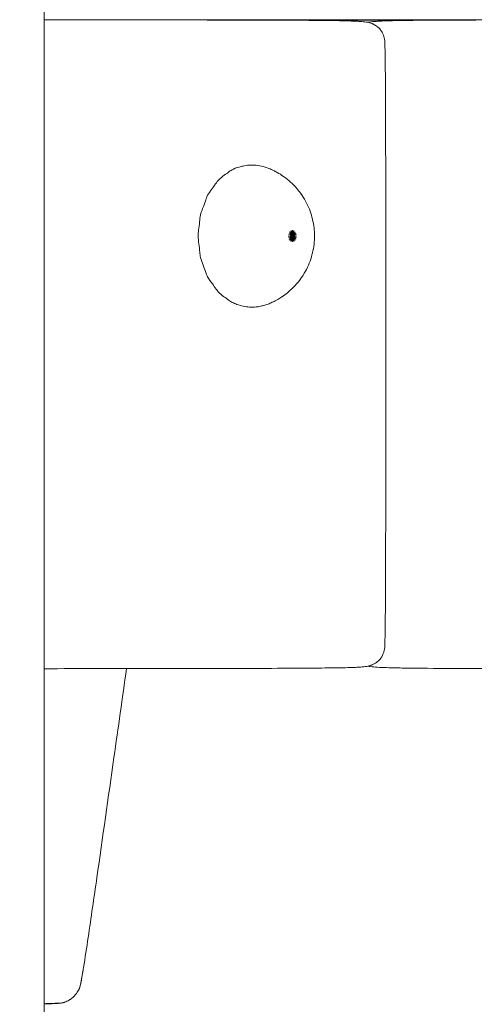
# Model space of a CAD drawing. Units: millimetres. Extents: x -2736 to 5003, y -854 to 10548.
# Drawn here: x 2727 to 2811, y 8550 to 8732 of the extents above; entities that cross this region are included whole.
import ezdxf

# ---------------------------------------------------------------- set-up
doc = ezdxf.new("R2010")
doc.units = ezdxf.units.MM

msp = doc.modelspace()

# ---------------------------------------------------------------- linework, layer by layer
at = {"color": 0, "linetype": 'Continuous', "lineweight": 0, "extrusion": (0, 1, -2.22045e-16)}
msp.add_line((2906.66, 8731.64), (2731.2, 8731.64), dxfattribs=at)
at = {"color": 0, "linetype": 'Continuous', "lineweight": 0}
for points, knots in [([(2726.69, 9158.4), (2726.82, 9155.74), (2726.94, 9153.07), (2727.42, 9142.4), (2727.72, 9134.42), (2728.45, 9113), (2728.82, 9099.56), (2729.53, 9068.24), (2729.84, 9050.37), (2730.41, 9009.56), (2730.63, 8986.62), (2730.97, 8938.04), (2731.07, 8912.37), (2731.19, 8862.51), (2731.2, 8838.31), (2731.2, 8786.21), (2731.2, 8758.27), (2731.2, 8709.28), (2731.2, 8687.45), (2731.2, 8658.19), (2731.2, 8653.42), (2731.2, 8644.59), (2731.2, 8640.54), (2731.2, 8632.34), (2731.2, 8628.19), (2731.2, 8619.87), (2731.2, 8615.7), (2731.2, 8607.31), (2731.2, 8603.09), (2731.2, 8596.77), (2731.2, 8594.66), (2731.2, 8588.6), (2731.2, 8584.64), (2731.2, 8568.83), (2731.2, 8556.97), (2731.2, 8509.52), (2731.21, 8473.94), (2731.16, 8395.83), (2731.05, 8353.3), (2730.6, 8284.75), (2730.36, 8258.72), (2729.63, 8204.82), (2729.14, 8176.95), (2728.23, 8143.91), (2728.08, 8138.74), (2727.92, 8133.57)], [0, 0, 0, 0, 10.000026, 10.000026, 40.000343, 40.000343, 90.420457, 90.420457, 157.405802, 157.405802, 243.21188, 243.21188, 338.699396, 338.699396, 429.322641, 429.322641, 534.089355, 534.089355, 613.036503, 613.036503, 628.112914, 628.112914, 640.675346, 640.675346, 653.360442, 653.360442, 665.979951, 665.979951, 678.649942, 678.649942, 684.972829, 684.972829, 696.833836, 696.833836, 732.416832, 732.416832, 839.165827, 839.165827, 966.757145, 966.757145, 1044.83425, 1044.83425, 1128.46968, 1128.46968, 1143.981175, 1143.981175, 1143.981175, 1143.981175]), ([(2731.2, 8731.61), (2731.78, 8731.61), (2732.37, 8731.61), (2742.42, 8731.61), (2751.88, 8731.6), (2766.1, 8731.57), (2770.84, 8731.56), (2778.02, 8731.53), (2780.42, 8731.52), (2784.17, 8731.48), (2785.44, 8731.46), (2787.22, 8731.42), (2787.59, 8731.41), (2788.36, 8731.38), (2788.78, 8731.37), (2789.45, 8731.33), (2789.69, 8731.31), (2790.3, 8731.26), (2790.67, 8731.22), (2791.28, 8731.1), (2791.54, 8731.03), (2791.82, 8730.91), (2791.86, 8730.9), (2791.9, 8730.88), (2791.91, 8730.87), (2791.94, 8730.86), (2791.95, 8730.86), (2792, 8730.83), (2792.04, 8730.81), (2792.18, 8730.74), (2792.29, 8730.68), (2792.72, 8730.43), (2793.01, 8730.19), (2793.34, 8729.84), (2793.41, 8729.75), (2793.47, 8729.66)], [105.184969, 105.184969, 105.184969, 105.184969, 107.620286, 107.620286, 147.055437, 147.055437, 166.778703, 166.778703, 176.666618, 176.666618, 181.710535, 181.710535, 182.953272, 182.953272, 184.239723, 184.239723, 184.971152, 184.971152, 186.086371, 186.086371, 187.04101, 187.04101, 187.158473, 187.158473, 187.201542, 187.201542, 187.242426, 187.242426, 187.365087, 187.365087, 187.733295, 187.733295, 188.84766, 188.84766, 189.175183, 189.175183, 189.175183, 189.175183]), ([(2791.03, 8731.15), (2791.16, 8731.17), (2791.28, 8731.19), (2791.65, 8731.24), (2791.9, 8731.27), (2792.44, 8731.32), (2792.74, 8731.34), (2793.46, 8731.38), (2793.87, 8731.4), (2794.91, 8731.44), (2795.5, 8731.45), (2796.82, 8731.48), (2797.52, 8731.49), (2799.32, 8731.52), (2800.38, 8731.53), (2803.32, 8731.55), (2805.15, 8731.56), (2810.57, 8731.58), (2814.12, 8731.59), (2825.53, 8731.61), (2833.35, 8731.61), (2847, 8731.61), (2852.8, 8731.6), (2861.58, 8731.57), (2864.51, 8731.56), (2869.06, 8731.53), (2870.59, 8731.52), (2873.15, 8731.48), (2874.06, 8731.46), (2875.68, 8731.41), (2876.26, 8731.38), (2877.3, 8731.32), (2877.73, 8731.28), (2878.37, 8731.2), (2878.58, 8731.16), (2879.05, 8731.07), (2879.32, 8731), (2879.79, 8730.82), (2880, 8730.72), (2880.27, 8730.56), (2880.33, 8730.52), (2880.41, 8730.47), (2880.42, 8730.46), (2880.45, 8730.43), (2880.47, 8730.42), (2880.49, 8730.4), (2880.51, 8730.39), (2880.56, 8730.35), (2880.6, 8730.32), (2880.76, 8730.18), (2880.88, 8730.07), (2880.98, 8729.95)], [2.75718, 2.75718, 2.75718, 2.75718, 3.132201, 3.132201, 3.895639, 3.895639, 4.920515, 4.920515, 6.542547, 6.542547, 9.304443, 9.304443, 13.120472, 13.120472, 19.381754, 19.381754, 30.619894, 30.619894, 52.788694, 52.788694, 101.778479, 101.778479, 138.117398, 138.117398, 156.298302, 156.298302, 165.440274, 165.440274, 170.168453, 170.168453, 172.48306, 172.48306, 173.858773, 173.858773, 174.481104, 174.481104, 175.30285, 175.30285, 176.065395, 176.065395, 176.294141, 176.294141, 176.349874, 176.349874, 176.405487, 176.405487, 176.458463, 176.458463, 176.617428, 176.617428, 177.10498, 177.10498, 177.10498, 177.10498]), ([(2767.05, 8731.57), (2772.35, 8731.57), (2777.69, 8731.57), (2786.55, 8731.56), (2790.06, 8731.56), (2793.61, 8731.56)], [294.684182, 294.684182, 294.684182, 294.684182, 311.831658, 311.831658, 322.947668, 322.947668, 322.947668, 322.947668]), ([(2794.29, 8731.56), (2796.64, 8731.56), (2798.92, 8731.56), (2802.24, 8731.56), (2803.29, 8731.56), (2804.34, 8731.56)], [0, 0, 0, 0, 7.657407, 7.657407, 11.182053, 11.182053, 11.182053, 11.182053]), ([(2793.47, 8729.66), (2793.62, 8729.46), (2793.74, 8729.23), (2793.98, 8728.68), (2794.09, 8728.35), (2794.18, 8727.63), (2794.19, 8727.24), (2794.24, 8725.83), (2794.25, 8724.79), (2794.3, 8720.63), (2794.31, 8717.52), (2794.36, 8705.05), (2794.36, 8695.7), (2794.38, 8674.23), (2794.38, 8662.1), (2794.36, 8643.92), (2794.35, 8637.86), (2794.32, 8628.76), (2794.31, 8625.73), (2794.28, 8621.19), (2794.27, 8619.67), (2794.23, 8617.4), (2794.22, 8616.64), (2794.16, 8615.49), (2794.13, 8615.1), (2793.88, 8614.34), (2793.71, 8613.95), (2793.47, 8613.61)], [0, 0, 0, 0, 0.760129, 0.760129, 1.796792, 1.796792, 2.93685, 2.93685, 6.053984, 6.053984, 15.404372, 15.404372, 43.455121, 43.455121, 79.822576, 79.822576, 98.006975, 98.006975, 107.099982, 107.099982, 111.648178, 111.648178, 113.926111, 113.926111, 115.081182, 115.081182, 116.327389, 116.327389, 116.327389, 116.327389]), ([(2764.97, 8703.21), (2765.13, 8703.32), (2765.28, 8703.44), (2765.67, 8703.71), (2765.91, 8703.87), (2766.65, 8704.23), (2767.16, 8704.37), (2767.75, 8704.52), (2767.88, 8704.55), (2768, 8704.58)], [0, 0, 0, 0, 0.753585, 0.753585, 1.886954, 1.886954, 3.637063, 3.637063, 4.136137, 4.136137, 4.136137, 4.136137]), ([(2768, 8704.58), (2768.19, 8704.62), (2768.37, 8704.65), (2768.74, 8704.72), (2768.92, 8704.74), (2769.41, 8704.78), (2769.73, 8704.78), (2770.51, 8704.73), (2770.96, 8704.66), (2771.39, 8704.57)], [0, 0, 0, 0, 0.76054, 0.76054, 1.511746, 1.511746, 2.605596, 2.605596, 4.187141, 4.187141, 4.187141, 4.187141]), ([(2771.39, 8704.57), (2771.84, 8704.47), (2772.29, 8704.33), (2773.03, 8704.04), (2773.32, 8703.91), (2773.83, 8703.66), (2774.06, 8703.54), (2774.69, 8703.18), (2775.09, 8702.93), (2775.47, 8702.66)], [0, 0, 0, 0, 1.628877, 1.628877, 2.550462, 2.550462, 3.333797, 3.333797, 4.735367, 4.735367, 4.735367, 4.735367]), ([(2775.47, 8702.66), (2776.37, 8702.02), (2777.21, 8701.26), (2778.18, 8700.12), (2778.42, 8699.82), (2778.65, 8699.5)], [0, 0, 0, 0, 3.330345, 3.330345, 4.495264, 4.495264, 4.495264, 4.495264]), ([(2761.44, 8699.18), (2761.64, 8699.55), (2761.89, 8699.9), (2762.41, 8700.6), (2762.66, 8700.94), (2763.09, 8701.57), (2763.3, 8701.85), (2763.56, 8702.11)], [0, 0, 0, 0, 1.324591, 1.324591, 2.845122, 2.845122, 4.059931, 4.059931, 4.059931, 4.059931]), ([(2760.12, 8695.57), (2760.21, 8695.97), (2760.37, 8696.36), (2760.69, 8697.2), (2760.86, 8697.65), (2761.13, 8698.46), (2761.26, 8698.82), (2761.44, 8699.18)], [0, 0, 0, 0, 1.243803, 1.243803, 2.773539, 2.773539, 4.019914, 4.019914, 4.019914, 4.019914]), ([(2778.65, 8699.5), (2779.29, 8698.61), (2779.83, 8697.62), (2780.28, 8696.49), (2780.33, 8696.38), (2780.37, 8696.26)], [0, 0, 0, 0, 3.312833, 3.312833, 3.667993, 3.667993, 3.667993, 3.667993]), ([(2759.67, 8691.64), (2759.67, 8692), (2759.72, 8692.36), (2759.84, 8693.24), (2759.9, 8693.75), (2759.99, 8694.69), (2760.02, 8695.14), (2760.12, 8695.57)], [0, 0, 0, 0, 1.094471, 1.094471, 2.638675, 2.638675, 3.996821, 3.996821, 3.996821, 3.996821]), ([(2760.12, 8687.7), (2760.05, 8688.01), (2760.01, 8688.33), (2759.93, 8689.17), (2759.89, 8689.69), (2759.75, 8690.69), (2759.67, 8691.16), (2759.67, 8691.64)], [0, 0, 0, 0, 0.981479, 0.981479, 2.574878, 2.574878, 3.997025, 3.997025, 3.997025, 3.997025]), ([(2761.44, 8684.09), (2761.3, 8684.37), (2761.19, 8684.65), (2760.94, 8685.36), (2760.8, 8685.8), (2760.44, 8686.72), (2760.24, 8687.2), (2760.12, 8687.7)], [0, 0, 0, 0, 0.958052, 0.958052, 2.471698, 2.471698, 4.020465, 4.020465, 4.020465, 4.020465]), ([(2780.37, 8687.01), (2779.99, 8685.97), (2779.48, 8684.97), (2778.79, 8683.96), (2778.72, 8683.86), (2778.65, 8683.77)], [0, 0, 0, 0, 3.309148, 3.309148, 3.668012, 3.668012, 3.668012, 3.668012]), ([(2763.56, 8681.16), (2763.34, 8681.38), (2763.16, 8681.61), (2762.77, 8682.16), (2762.56, 8682.47), (2762.02, 8683.2), (2761.69, 8683.62), (2761.44, 8684.09)], [0, 0, 0, 0, 1.015249, 1.015249, 2.407694, 2.407694, 4.060033, 4.060033, 4.060033, 4.060033]), ([(2778.65, 8683.77), (2778.01, 8682.87), (2777.24, 8682.05), (2776.1, 8681.08), (2775.79, 8680.84), (2775.47, 8680.61)], [0, 0, 0, 0, 3.312638, 3.312638, 4.495324, 4.495324, 4.495324, 4.495324]), ([(2764.97, 8680.06), (2764.72, 8680.24), (2764.43, 8680.43), (2764.11, 8680.68), (2764.07, 8680.71), (2764.03, 8680.74)], [0, 0, 0, 0, 1.196725, 1.196725, 1.367947, 1.367947, 1.367947, 1.367947]), ([(2768, 8678.7), (2767.64, 8678.77), (2767.25, 8678.87), (2766.55, 8679.1), (2766.25, 8679.23), (2765.71, 8679.53), (2765.47, 8679.7), (2765.14, 8679.94), (2765.06, 8680), (2764.97, 8680.06)], [0, 0, 0, 0, 1.446454, 1.446454, 2.535961, 2.535961, 3.721508, 3.721508, 4.136796, 4.136796, 4.136796, 4.136796]), ([(2775.47, 8680.61), (2775.02, 8680.29), (2774.55, 8680), (2773.84, 8679.62), (2773.61, 8679.5), (2773.12, 8679.27), (2772.85, 8679.16), (2772.32, 8678.96), (2772.06, 8678.87), (2771.66, 8678.77), (2771.53, 8678.74), (2771.39, 8678.71)], [0, 0, 0, 0, 1.655753, 1.655753, 2.418904, 2.418904, 3.298184, 3.298184, 4.253755, 4.253755, 4.740646, 4.740646, 4.740646, 4.740646]), ([(2771.39, 8678.71), (2770.97, 8678.61), (2770.53, 8678.54), (2769.78, 8678.49), (2769.48, 8678.49), (2768.77, 8678.54), (2768.4, 8678.61), (2768, 8678.7)], [0, 0, 0, 0, 1.540303, 1.540303, 2.57408, 2.57408, 4.186693, 4.186693, 4.186693, 4.186693]), ([(2793.47, 8613.61), (2793.39, 8613.5), (2793.3, 8613.39), (2792.99, 8613.06), (2792.73, 8612.86), (2792.29, 8612.59), (2792.11, 8612.49), (2791.91, 8612.4), (2791.9, 8612.39), (2791.87, 8612.38), (2791.86, 8612.38), (2791.82, 8612.36), (2791.79, 8612.34), (2791.67, 8612.3), (2791.57, 8612.26), (2791.19, 8612.15), (2790.87, 8612.09), (2790.2, 8612), (2789.84, 8611.97), (2789.16, 8611.93), (2788.84, 8611.91), (2788.12, 8611.88), (2787.72, 8611.87), (2786.77, 8611.84), (2786.24, 8611.83), (2784.82, 8611.81), (2783.97, 8611.8), (2781.62, 8611.77), (2780.15, 8611.76), (2775.77, 8611.73), (2772.88, 8611.72), (2763.62, 8611.69), (2757.28, 8611.68), (2744.36, 8611.67), (2737.78, 8611.67), (2731.2, 8611.66)], [0, 0, 0, 0, 0.411086, 0.411086, 1.372582, 1.372582, 1.976358, 1.976358, 2.022461, 2.022461, 2.063478, 2.063478, 2.180249, 2.180249, 2.530215, 2.530215, 3.590582, 3.590582, 4.65143, 4.65143, 5.624571, 5.624571, 6.927266, 6.927266, 8.866915, 8.866915, 12.218792, 12.218792, 18.203889, 18.203889, 30.16879, 30.16879, 56.578326, 56.578326, 83.994495, 83.994495, 83.994495, 83.994495]), ([(2880.98, 8613.33), (2880.87, 8613.2), (2880.75, 8613.09), (2880.6, 8612.95), (2880.56, 8612.93), (2880.5, 8612.88), (2880.48, 8612.86), (2880.43, 8612.83), (2880.42, 8612.81), (2880.38, 8612.79), (2880.36, 8612.78), (2880.29, 8612.73), (2880.23, 8612.69), (2880.01, 8612.56), (2879.84, 8612.48), (2879.49, 8612.34), (2879.31, 8612.28), (2878.85, 8612.16), (2878.56, 8612.1), (2878.03, 8612.03), (2877.78, 8612), (2877.24, 8611.95), (2876.94, 8611.93), (2876.21, 8611.89), (2875.8, 8611.87), (2874.76, 8611.84), (2874.17, 8611.82), (2872.85, 8611.79), (2872.15, 8611.78), (2870.34, 8611.76), (2869.27, 8611.75), (2866.32, 8611.72), (2864.48, 8611.71), (2859.02, 8611.69), (2855.44, 8611.68), (2843.96, 8611.66), (2836.07, 8611.66), (2822.42, 8611.67), (2816.67, 8611.68), (2807.97, 8611.7), (2805.07, 8611.71), (2800.56, 8611.74), (2799.04, 8611.76), (2796.5, 8611.8), (2795.59, 8611.81), (2793.98, 8611.87), (2793.4, 8611.89), (2792.37, 8611.96), (2791.94, 8611.99), (2791.35, 8612.07), (2791.19, 8612.1), (2791.03, 8612.13)], [0, 0, 0, 0, 0.504534, 0.504534, 0.63739, 0.63739, 0.737026, 0.737026, 0.801025, 0.801025, 0.869712, 0.869712, 1.075866, 1.075866, 1.695297, 1.695297, 2.275991, 2.275991, 3.139696, 3.139696, 3.905052, 3.905052, 4.933764, 4.933764, 6.564974, 6.564974, 9.335371, 9.335371, 13.166631, 13.166631, 19.460592, 19.460592, 30.766521, 30.766521, 53.090147, 53.090147, 102.447165, 102.447165, 138.451918, 138.451918, 156.466014, 156.466014, 165.525426, 165.525426, 170.214378, 170.214378, 172.507407, 172.507407, 173.874536, 173.874536, 174.349073, 174.349073, 174.349073, 174.349073]), ([(2746.44, 8611.67), (2745.67, 8606.2), (2744.89, 8600.72), (2743.07, 8587.85), (2742.02, 8580.45), (2740.43, 8569.36), (2739.89, 8565.66), (2739.07, 8560.11), (2738.79, 8558.26), (2738.35, 8555.47), (2738.2, 8554.52), (2737.98, 8553.5), (2737.96, 8553.39), (2737.91, 8553.18), (2737.89, 8553.08), (2737.83, 8552.88), (2737.8, 8552.79), (2737.76, 8552.66), (2737.74, 8552.61), (2737.71, 8552.54), (2737.69, 8552.51), (2737.66, 8552.45), (2737.65, 8552.41), (2737.61, 8552.33), (2737.59, 8552.29), (2737.5, 8552.12), (2737.42, 8551.99), (2737.12, 8551.51), (2736.85, 8551.17), (2736.51, 8550.87)], [46.442068, 46.442068, 46.442068, 46.442068, 63.088467, 63.088467, 85.591491, 85.591491, 96.844804, 96.844804, 102.477494, 102.477494, 105.322328, 105.322328, 105.653429, 105.653429, 105.993111, 105.993111, 106.395533, 106.395533, 106.618616, 106.618616, 106.740923, 106.740923, 106.866153, 106.866153, 107.022366, 107.022366, 107.491273, 107.491273, 108.869601, 108.869601, 108.869601, 108.869601]), ([(2738.51, 8556.46), (2738.4, 8555.83), (2738.3, 8555.19), (2738.12, 8554.2), (2738.06, 8553.85), (2737.96, 8553.41), (2737.94, 8553.31), (2737.9, 8553.13), (2737.88, 8553.05), (2737.82, 8552.84), (2737.78, 8552.73), (2737.73, 8552.6), (2737.72, 8552.58), (2737.7, 8552.53), (2737.69, 8552.5), (2737.67, 8552.47)], [14.317967, 14.317967, 14.317967, 14.317967, 16.252115, 16.252115, 17.325988, 17.325988, 17.625599, 17.625599, 17.913757, 17.913757, 18.422147, 18.422147, 18.538129, 18.538129, 18.65722, 18.65722, 18.65722, 18.65722]), ([(2736.51, 8550.87), (2736.31, 8550.69), (2736.09, 8550.53), (2735.58, 8550.23), (2735.28, 8550.1), (2734.95, 8549.98), (2734.92, 8549.97), (2734.85, 8549.95), (2734.8, 8549.93), (2734.72, 8549.91), (2734.68, 8549.9), (2734.58, 8549.89), (2734.53, 8549.88), (2734.3, 8549.86), (2734.14, 8549.85), (2733.47, 8549.81), (2732.98, 8549.79), (2732.05, 8549.76), (2731.62, 8549.74), (2731.2, 8549.73)], [0, 0, 0, 0, 0.80751, 0.80751, 1.772408, 1.772408, 1.865475, 1.865475, 2.006787, 2.006787, 2.133191, 2.133191, 2.302691, 2.302691, 2.801538, 2.801538, 4.297251, 4.297251, 5.576924, 5.576924, 5.576924, 5.576924]), ([(2735.99, 8550.48), (2735.94, 8550.45), (2735.9, 8550.42), (2735.58, 8550.23), (2735.28, 8550.1), (2734.86, 8549.95), (2734.74, 8549.91), (2734.44, 8549.85), (2734.26, 8549.83), (2733.75, 8549.78), (2733.42, 8549.76), (2732.46, 8549.71), (2731.83, 8549.68), (2731.2, 8549.66)], [0.651833, 0.651833, 0.651833, 0.651833, 0.80751, 0.80751, 1.772407, 1.772407, 2.146138, 2.146138, 2.700587, 2.700587, 3.68469, 3.68469, 5.579669, 5.579669, 5.579669, 5.579669])]:
    msp.add_open_spline(points, degree=3, knots=knots, dxfattribs=at)
for points in [[(2794.29, 8731.56), (2794.07, 8731.56), (2793.84, 8731.56), (2793.61, 8731.56)], [(2793.47, 8729.66), (2793.47, 8729.66), (2793.47, 8729.66), (2793.47, 8729.66)], [(2763.56, 8702.11), (2763.71, 8702.26), (2763.87, 8702.4), (2764.03, 8702.53)], [(2764.03, 8702.53), (2764.35, 8702.78), (2764.68, 8703.01), (2764.97, 8703.21)], [(2780.37, 8696.26), (2780.73, 8695.27), (2780.98, 8694.21), (2781.1, 8693.16)], [(2777.17, 8691.64), (2776.75, 8691.64), (2776.53, 8691.64), (2776.35, 8691.64)], [(2777.17, 8691.64), (2776.77, 8691.81), (2776.56, 8691.89), (2776.39, 8691.96)], [(2777.17, 8691.64), (2776.77, 8691.46), (2776.56, 8691.38), (2776.39, 8691.31)], [(2777.17, 8691.64), (2776.83, 8691.98), (2776.65, 8692.13), (2776.49, 8692.26)], [(2777.17, 8691.64), (2776.83, 8691.29), (2776.65, 8691.14), (2776.49, 8691.01)], [(2777.17, 8691.64), (2776.92, 8692.11), (2776.78, 8692.31), (2776.66, 8692.49)], [(2777.17, 8691.64), (2776.92, 8691.17), (2776.78, 8690.96), (2776.66, 8690.78)], [(2777.17, 8691.64), (2777.04, 8692.19), (2776.95, 8692.43), (2776.88, 8692.64)], [(2777.17, 8691.64), (2777.04, 8691.08), (2776.95, 8690.84), (2776.88, 8690.63)], [(2777.17, 8691.64), (2777.17, 8692.22), (2777.14, 8692.47), (2777.11, 8692.7)], [(2777.17, 8691.64), (2777.17, 8691.05), (2777.14, 8690.8), (2777.11, 8690.57)], [(2777.17, 8691.64), (2777.3, 8692.19), (2777.32, 8692.43), (2777.35, 8692.64)], [(2777.17, 8691.64), (2777.42, 8692.11), (2777.49, 8692.31), (2777.56, 8692.49)], [(2777.17, 8691.64), (2777.51, 8691.98), (2777.63, 8692.13), (2777.73, 8692.26)], [(2777.17, 8691.64), (2777.57, 8691.81), (2777.71, 8691.89), (2777.84, 8691.96)], [(2777.17, 8691.64), (2777.3, 8691.08), (2777.32, 8690.84), (2777.35, 8690.63)], [(2777.17, 8691.64), (2777.42, 8691.17), (2777.49, 8690.96), (2777.56, 8690.78)], [(2777.17, 8691.64), (2777.51, 8691.29), (2777.63, 8691.14), (2777.73, 8691.01)], [(2777.17, 8691.64), (2777.57, 8691.46), (2777.71, 8691.38), (2777.84, 8691.31)], [(2777.17, 8691.64), (2777.59, 8691.64), (2777.74, 8691.64), (2777.88, 8691.64)], [(2781.1, 8693.16), (2781.22, 8692.15), (2781.22, 8691.12), (2781.1, 8690.11)], [(2781.1, 8690.11), (2780.98, 8689.06), (2780.73, 8688.01), (2780.37, 8687.01)], [(2764.03, 8680.74), (2763.87, 8680.87), (2763.71, 8681.01), (2763.56, 8681.16)], [(2793.47, 8613.61), (2793.47, 8613.61), (2793.47, 8613.61), (2793.47, 8613.61)]]:
    msp.add_open_spline(points, degree=3, dxfattribs=at)

doc.saveas('drawing.dxf')
